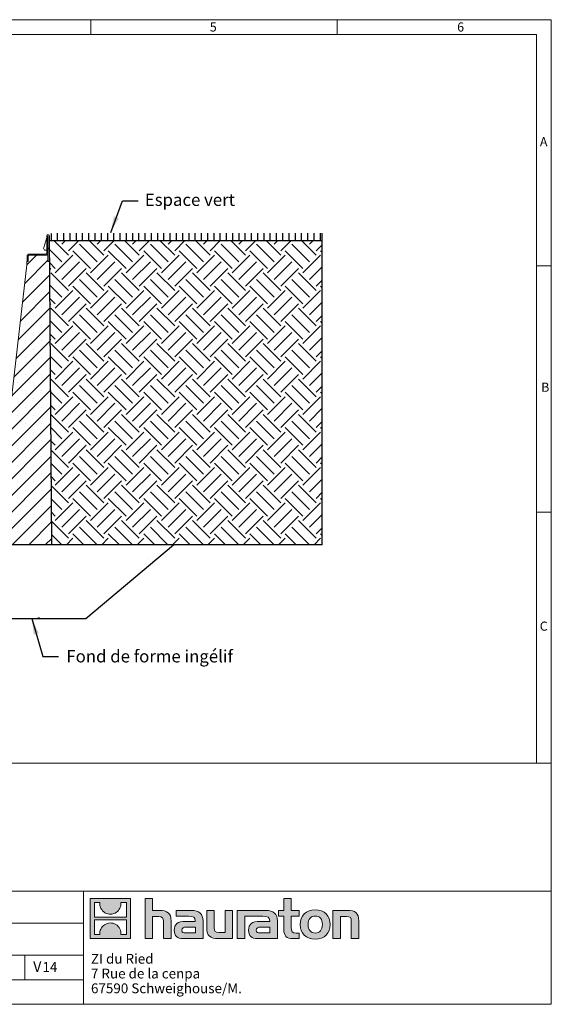
# Model space of a CAD drawing. Units: millimetres. Extents: x -5 to 2920, y 50 to 2050.
# Drawn here: x 1841 to 2920, y 50 to 2050 of the extents above; entities that cross this region are included whole.
import ezdxf

# ---------------------------------------------------------------- set-up
doc = ezdxf.new("R2010")
doc.units = ezdxf.units.MM
doc.header["$LTSCALE"] = 10
doc.layers.add('SKIZZE-EINBAUBEISPIEL', color=7, linetype='Continuous')
doc.styles.add('SLDTEXTSTYLE0', font='arial.ttf', dxfattribs={"width": 0.948})
doc.styles.add('SLDTEXTSTYLE1', font='GOTHIC.TTF', dxfattribs={"width": 0.913})
doc.styles.get("Standard").update_dxf_attribs({"font": 'arial.ttf'})
doc.dimstyles.new('SLDDIMSTYLE1', dxfattribs={"dimtxt": 0, "dimasz": 33.02, "dimexe": 0, "dimexo": 0.0625, "dimgap": 0, "dimtad": 0, "dimtih": 1, "dimtoh": 1, "dimdec": 0, "dimrnd": 1e-09, "dimzin": 0, "dimdsep": 46, "dimtxsty": 'Standard', "dimsah": 1, "dimcen": 0.09, "dimadec": 0, "dimazin": 0, "dimtfac": 33.02, "dimtdec": 0, "dimtofl": 0, "dimtmove": 0, "dimatfit": 3, "dimfxl": 1, "dimfrac": 2, "dimtolj": 1, "dimtzin": 0, "dimarcsym": 0})

# ---------------------------------------------------------------- blocks, each defined once
blk = doc.blocks.new('Block1')
at = {"linetype": 'Continuous'}
h = blk.add_hatch(color=7, dxfattribs=at)
h.paths.add_polyline_path([(81.5, 1), (81.5, 82.5), (0, 82.5), (0, 1)], flags=0)
edge = h.paths.add_edge_path(flags=0)
edge.add_spline(control_points=[(29.8, 53.7), (36.3, 49.6), (46.7, 49.6), (52.9, 54.4)], knot_values=[5, 5, 5, 5, 6, 6, 6, 6], weights=[1, 1, 1, 1], degree=3, periodic=0)
edge.add_spline(control_points=[(52.9, 54.4), (59.4, 59), (62.9, 66.2), (62.2, 74.2)], knot_values=[6, 6, 6, 6, 7, 7, 7, 7], weights=[1, 1, 1, 1], degree=3, periodic=0)
edge.add_line((62.2, 74.2), (73.3, 74.2))
edge.add_line((73.3, 74.2), (73.3, 44.3))
edge.add_line((73.3, 44.3), (8.2, 44.3))
edge.add_line((8.2, 44.3), (8.2, 74.2))
edge.add_line((8.2, 74.2), (19.4, 74.2))
edge.add_spline(control_points=[(19.4, 74.2), (18.6, 65.7), (22.6, 58.1), (29.8, 53.7)], knot_values=[4, 4, 4, 4, 5, 5, 5, 5], weights=[1, 1, 1, 1], degree=3, periodic=0)
edge = h.paths.add_edge_path(flags=0)
edge.add_spline(control_points=[(51.8, 29.8), (45.3, 33.9), (34.9, 33.9), (28.7, 29.1)], knot_values=[5, 5, 5, 5, 6, 6, 6, 6], weights=[1, 1, 1, 1], degree=3, periodic=0)
edge.add_spline(control_points=[(28.7, 29.1), (22.1, 24.5), (18.7, 17.3), (19.3, 9.3)], knot_values=[6, 6, 6, 6, 7, 7, 7, 7], weights=[1, 1, 1, 1], degree=3, periodic=0)
edge.add_line((19.3, 9.3), (8.2, 9.3))
edge.add_line((8.2, 9.3), (8.2, 39.3))
edge.add_line((8.2, 39.3), (73.3, 39.3))
edge.add_line((73.3, 39.3), (73.3, 9.3))
edge.add_line((73.3, 9.3), (62.2, 9.3))
edge.add_spline(control_points=[(62.2, 9.3), (63, 17.8), (58.9, 25.4), (51.8, 29.8)], knot_values=[4, 4, 4, 4, 5, 5, 5, 5], weights=[1, 1, 1, 1], degree=3, periodic=0)
h = blk.add_hatch(color=7, dxfattribs=at)
edge = h.paths.add_edge_path(flags=0)
edge.add_spline(control_points=[(138.5, 45.7), (146.5, 45.7), (148.6, 43.2), (148.6, 35.6)], knot_values=[6, 6, 6, 6, 7, 7, 7, 7], weights=[1, 1, 1, 1], degree=3, periodic=0)
edge.add_line((148.6, 35.6), (148.6, 1))
edge.add_line((148.6, 1), (163.9, 1))
edge.add_line((163.9, 1), (163.9, 37.4))
edge.add_spline(control_points=[(163.9, 37.4), (163.9, 52.3), (156.6, 58.4), (139.9, 58.4)], knot_values=[2, 2, 2, 2, 3, 3, 3, 3], weights=[1, 1, 1, 1], degree=3, periodic=0)
edge.add_line((139.9, 58.4), (126.4, 58.4))
edge.add_line((126.4, 58.4), (126.4, 82.5))
edge.add_line((126.4, 82.5), (111.4, 82.5))
edge.add_line((111.4, 82.5), (111.4, 1))
edge.add_line((111.4, 1), (126.4, 1))
edge.add_line((126.4, 1), (126.4, 45.7))
edge.add_line((126.4, 45.7), (138.5, 45.7))
h = blk.add_hatch(color=7, dxfattribs=at)
edge = h.paths.add_edge_path(flags=0)
edge.add_spline(control_points=[(392.8, 18.9), (392.8, 7.2), (399.1, 1), (410.1, 1)], knot_values=[11, 11, 11, 11, 12, 12, 12, 12], weights=[1, 1, 1, 1], degree=3, periodic=0)
edge.add_line((410.1, 1), (423.9, 1))
edge.add_line((423.9, 1), (423.9, 12.4))
edge.add_line((423.9, 12.4), (417.7, 12.4))
edge.add_spline(control_points=[(417.7, 12.4), (410, 12.4), (407.9, 15.8), (407.9, 23.7)], knot_values=[7, 7, 7, 7, 8, 8, 8, 8], weights=[1, 1, 1, 1], degree=3, periodic=0)
edge.add_line((407.9, 23.7), (407.9, 46.9))
edge.add_line((407.9, 46.9), (423.9, 46.9))
edge.add_line((423.9, 46.9), (423.9, 58.4))
edge.add_line((423.9, 58.4), (407.9, 58.4))
edge.add_line((407.9, 58.4), (407.9, 82.5))
edge.add_line((407.9, 82.5), (392.8, 82.5))
edge.add_line((392.8, 82.5), (392.8, 58.4))
edge.add_line((392.8, 58.4), (382.1, 58.4))
edge.add_line((382.1, 58.4), (382.1, 46.9))
edge.add_line((382.1, 46.9), (392.8, 46.9))
edge.add_line((392.8, 46.9), (392.8, 18.9))
h = blk.add_hatch(color=7, dxfattribs=at)
edge = h.paths.add_edge_path(flags=0)
edge.add_spline(control_points=[(199.5, 46.5), (209.1, 46.5), (213.2, 44.5), (213.2, 37.2)], knot_values=[7, 7, 7, 7, 8, 8, 8, 8], weights=[1, 1, 1, 1], degree=3, periodic=0)
edge.add_line((213.2, 37.2), (213.2, 35.8))
edge.add_line((213.2, 35.8), (193.3, 35.8))
edge.add_spline(control_points=[(193.3, 35.8), (177.3, 35.8), (170.4, 30.8), (170.4, 17.5)], knot_values=[4, 4, 4, 4, 5, 5, 5, 5], weights=[1, 1, 1, 1], degree=3, periodic=0)
edge.add_spline(control_points=[(170.4, 17.5), (170.4, 7), (176.7, 1), (188.2, 1)], knot_values=[3, 3, 3, 3, 4, 4, 4, 4], weights=[1, 1, 1, 1], degree=3, periodic=0)
edge.add_line((188.2, 1), (228.9, 1))
edge.add_line((228.9, 1), (228.9, 36.9))
edge.add_spline(control_points=[(228.9, 36.9), (228.9, 51.1), (220.9, 58.4), (205.3, 58.4)], knot_values=[0, 0, 0, 0, 1, 1, 1, 1], weights=[1, 1, 1, 1], degree=3, periodic=0)
edge.add_line((205.3, 58.4), (174.2, 58.4))
edge.add_line((174.2, 58.4), (174.2, 46.5))
edge.add_line((174.2, 46.5), (199.5, 46.5))
edge = h.paths.add_edge_path(flags=0)
edge.add_spline(control_points=[(194.4, 12.5), (188.8, 12.5), (186.1, 13.2), (186.1, 18)], knot_values=[3, 3, 3, 3, 4, 4, 4, 4], weights=[1, 1, 1, 1], degree=3, periodic=0)
edge.add_spline(control_points=[(186.1, 18), (186.1, 23.1), (189, 24.4), (195.5, 24.4)], knot_values=[2, 2, 2, 2, 3, 3, 3, 3], weights=[1, 1, 1, 1], degree=3, periodic=0)
edge.add_line((195.5, 24.4), (213.3, 24.4))
edge.add_line((213.3, 24.4), (213.3, 12.5))
edge.add_line((213.3, 12.5), (194.4, 12.5))
h = blk.add_hatch(color=7, dxfattribs=at)
edge = h.paths.add_edge_path(flags=0)
edge.add_spline(control_points=[(261.3, 13.6), (253.4, 13.6), (251.4, 15.6), (251.4, 23.2)], knot_values=[4, 4, 4, 4, 5, 5, 5, 5], weights=[1, 1, 1, 1], degree=3, periodic=0)
edge.add_line((251.4, 23.2), (251.4, 58.4))
edge.add_line((251.4, 58.4), (236.3, 58.4))
edge.add_line((236.3, 58.4), (236.3, 22))
edge.add_spline(control_points=[(236.3, 22), (236.3, 7), (243.7, 1), (260.1, 1)], knot_values=[0, 0, 0, 0, 1, 1, 1, 1], weights=[1, 1, 1, 1], degree=3, periodic=0)
edge.add_line((260.1, 1), (288.7, 1))
edge.add_line((288.7, 1), (288.7, 58.4))
edge.add_line((288.7, 58.4), (273.5, 58.4))
edge.add_line((273.5, 58.4), (273.5, 13.6))
edge.add_line((273.5, 13.6), (261.3, 13.6))
h = blk.add_hatch(color=7, dxfattribs=at)
edge = h.paths.add_edge_path(flags=0)
edge.add_line((379.9, 1), (379.9, 36.9))
edge.add_spline(control_points=[(379.9, 36.9), (379.9, 51.1), (372, 58.4), (356.3, 58.4)], knot_values=[16, 16, 16, 16, 17, 17, 17, 17], weights=[1, 1, 1, 1], degree=3, periodic=0)
edge.add_line((356.3, 58.4), (305.9, 58.4))
edge.add_line((305.9, 58.4), (305.2, 58.4))
edge.add_line((305.2, 58.4), (298.4, 58.4))
edge.add_line((298.4, 58.4), (298.4, 1))
edge.add_line((298.4, 1), (313.5, 1))
edge.add_line((313.5, 1), (313.5, 46.5))
edge.add_line((313.5, 46.5), (325.6, 46.5))
edge.add_line((325.6, 46.5), (325.6, 46.5))
edge.add_line((325.6, 46.5), (350.5, 46.5))
edge.add_spline(control_points=[(350.5, 46.5), (360.1, 46.5), (364.3, 44.5), (364.3, 37.2)], knot_values=[9, 9, 9, 9, 10, 10, 10, 10], weights=[1, 1, 1, 1], degree=3, periodic=0)
edge.add_line((364.3, 37.2), (364.3, 35.8))
edge.add_line((364.3, 35.8), (344.3, 35.8))
edge.add_spline(control_points=[(344.3, 35.8), (328.3, 35.8), (321.5, 30.8), (321.5, 17.5)], knot_values=[12, 12, 12, 12, 13, 13, 13, 13], weights=[1, 1, 1, 1], degree=3, periodic=0)
edge.add_spline(control_points=[(321.5, 17.5), (321.5, 7), (327.8, 1), (339.2, 1)], knot_values=[13, 13, 13, 13, 14, 14, 14, 14], weights=[1, 1, 1, 1], degree=3, periodic=0)
edge.add_line((339.2, 1), (379.9, 1))
edge = h.paths.add_edge_path(flags=0)
edge.add_spline(control_points=[(345.4, 12.5), (339.9, 12.5), (337.1, 13.2), (337.1, 18)], knot_values=[1, 1, 1, 1, 2, 2, 2, 2], weights=[1, 1, 1, 1], degree=3, periodic=0)
edge.add_spline(control_points=[(337.1, 18), (337.1, 23.1), (340.1, 24.4), (346.5, 24.4)], knot_values=[2, 2, 2, 2, 3, 3, 3, 3], weights=[1, 1, 1, 1], degree=3, periodic=0)
edge.add_line((346.5, 24.4), (364.4, 24.4))
edge.add_line((364.4, 24.4), (364.4, 12.5))
edge.add_line((364.4, 12.5), (345.4, 12.5))
h = blk.add_hatch(color=7, dxfattribs=at)
edge = h.paths.add_edge_path(flags=0)
edge.add_spline(control_points=[(456.8, 59.3), (438.1, 59.3), (426.3, 47.5), (426.3, 29.6), (426.3, 11.9), (438.1, 0), (456.8, 0)], knot_values=[0, 0, 0, 0, 1, 1, 1, 2, 2, 2, 2], weights=[1, 1, 1, 1, 1, 1, 1], degree=3, periodic=0)
edge.add_spline(control_points=[(456.8, 0), (475.7, 0), (487.2, 11.9), (487.2, 29.6), (487.2, 47.5), (475.5, 59.3), (456.8, 59.3)], knot_values=[2, 2, 2, 2, 3, 3, 3, 4, 4, 4, 4], weights=[1, 1, 1, 1, 1, 1, 1], degree=3, periodic=0)
edge = h.paths.add_edge_path(flags=0)
edge.add_spline(control_points=[(456.7, 46.9), (465.8, 46.9), (471.3, 40.7), (471.3, 29.6), (471.3, 18.5), (465.7, 12.3), (456.7, 12.3)], knot_values=[0, 0, 0, 0, 1, 1, 1, 2, 2, 2, 2], weights=[1, 1, 1, 1, 1, 1, 1], degree=3, periodic=0)
edge.add_spline(control_points=[(456.7, 12.3), (447.8, 12.3), (442.2, 18.5), (442.2, 29.6), (442.2, 40.7), (447.9, 46.9), (456.7, 46.9)], knot_values=[2, 2, 2, 2, 3, 3, 3, 4, 4, 4, 4], weights=[1, 1, 1, 1, 1, 1, 1], degree=3, periodic=0)
h = blk.add_hatch(color=7, dxfattribs=at)
edge = h.paths.add_edge_path(flags=0)
edge.add_spline(control_points=[(519.9, 45.7), (528.5, 45.7), (529.9, 43.4), (529.9, 35.5)], knot_values=[4, 4, 4, 4, 5, 5, 5, 5], weights=[1, 1, 1, 1], degree=3, periodic=0)
edge.add_line((529.9, 35.5), (529.9, 1))
edge.add_line((529.9, 1), (545.1, 1))
edge.add_line((545.1, 1), (545.1, 37.4))
edge.add_spline(control_points=[(545.1, 37.4), (545.1, 52.6), (538.1, 58.4), (521.1, 58.4)], knot_values=[0, 0, 0, 0, 1, 1, 1, 1], weights=[1, 1, 1, 1], degree=3, periodic=0)
edge.add_line((521.1, 58.4), (492.6, 58.4))
edge.add_line((492.6, 58.4), (492.6, 1))
edge.add_line((492.6, 1), (507.7, 1))
edge.add_line((507.7, 1), (507.7, 45.7))
edge.add_line((507.7, 45.7), (519.9, 45.7))
at = {"color": 7, "linetype": 'Continuous', "lineweight": 0}
for p, q in [((0, 1), (0, 82.5)), ((0, 82.5), (81.5, 82.5)), ((81.5, 82.5), (81.5, 1)), ((111.4, 1), (111.4, 82.5)), ((111.4, 82.5), (126.4, 82.5)), ((126.4, 82.5), (126.4, 58.4)), ((392.8, 58.4), (392.8, 82.5)), ((392.8, 82.5), (407.9, 82.5)), ((407.9, 82.5), (407.9, 58.4)), ((8.2, 44.3), (8.2, 74.2)), ((8.2, 74.2), (19.4, 74.2)), ((62.2, 74.2), (73.3, 74.2)), ((73.3, 74.2), (73.3, 44.3)), ((73.3, 44.3), (8.2, 44.3)), ((126.4, 58.4), (139.9, 58.4)), ((138.5, 45.7), (126.4, 45.7)), ((126.4, 45.7), (126.4, 1)), ((174.2, 46.5), (174.2, 58.4)), ((174.2, 58.4), (205.3, 58.4)), ((199.5, 46.5), (174.2, 46.5)), ((236.3, 22), (236.3, 58.4)), ((236.3, 58.4), (251.4, 58.4)), ((251.4, 58.4), (251.4, 23.2)), ((273.5, 13.6), (273.5, 58.4)), ((273.5, 58.4), (288.7, 58.4)), ((288.7, 58.4), (288.7, 1)), ((305.2, 58.4), (298.4, 58.4)), ((298.4, 58.4), (298.4, 1)), ((305.9, 58.4), (305.2, 58.4)), ((356.3, 58.4), (305.9, 58.4)), ((313.5, 1), (313.5, 46.5)), ((313.5, 46.5), (325.6, 46.5)), ((325.6, 46.5), (325.6, 46.5)), ((325.6, 46.5), (350.5, 46.5)), ((382.1, 46.9), (382.1, 58.4)), ((382.1, 58.4), (392.8, 58.4)), ((392.8, 46.9), (382.1, 46.9)), ((392.8, 18.9), (392.8, 46.9)), ((407.9, 58.4), (423.9, 58.4)), ((423.9, 46.9), (407.9, 46.9)), ((407.9, 46.9), (407.9, 23.7)), ((423.9, 58.4), (423.9, 46.9)), ((492.6, 1), (492.6, 58.4)), ((492.6, 58.4), (521.1, 58.4)), ((519.9, 45.7), (507.7, 45.7)), ((507.7, 45.7), (507.7, 1)), ((8.2, 9.3), (8.2, 39.3)), ((8.2, 39.3), (73.3, 39.3)), ((73.3, 39.3), (73.3, 9.3)), ((148.6, 1), (148.6, 35.6)), ((163.9, 37.4), (163.9, 1)), ((193.3, 35.8), (213.2, 35.8)), ((213.3, 24.4), (195.5, 24.4)), ((213.3, 12.5), (213.3, 24.4)), ((228.9, 36.9), (228.9, 1)), ((364.3, 35.8), (344.3, 35.8)), ((346.5, 24.4), (364.4, 24.4)), ((364.4, 24.4), (364.4, 12.5)), ((379.9, 1), (379.9, 36.9)), ((529.9, 1), (529.9, 35.5)), ((545.1, 37.4), (545.1, 1)), ((81.5, 1), (0, 1)), ((19.3, 9.3), (8.2, 9.3)), ((73.3, 9.3), (62.2, 9.3)), ((126.4, 1), (111.4, 1)), ((163.9, 1), (148.6, 1)), ((228.9, 1), (188.2, 1)), ((194.4, 12.5), (213.3, 12.5)), ((288.7, 1), (260.1, 1)), ((261.3, 13.6), (273.5, 13.6)), ((298.4, 1), (313.5, 1)), ((339.2, 1), (379.9, 1)), ((364.4, 12.5), (345.4, 12.5)), ((423.9, 1), (410.1, 1)), ((417.7, 12.4), (423.9, 12.4)), ((423.9, 12.4), (423.9, 1)), ((507.7, 1), (492.6, 1)), ((545.1, 1), (529.9, 1))]:
    blk.add_line(p, q, dxfattribs=at)
at = {"color": 8, "linetype": 'Continuous', "lineweight": 0, "true_color": 0x808080}
for points in [[(19.4, 74.2), (18.6, 65.7), (22.6, 58.1), (29.8, 53.7)], [(52.9, 54.4), (59.4, 59), (62.9, 66.2), (62.2, 74.2)], [(29.8, 53.7), (36.3, 49.6), (46.7, 49.6), (52.9, 54.4)], [(148.6, 35.6), (148.6, 43.2), (146.5, 45.7), (138.5, 45.7)], [(139.9, 58.4), (156.6, 58.4), (163.9, 52.3), (163.9, 37.4)], [(213.2, 37.2), (213.2, 44.5), (209.1, 46.5), (199.5, 46.5)], [(205.3, 58.4), (220.9, 58.4), (228.9, 51.1), (228.9, 36.9)], [(350.5, 46.5), (360.1, 46.5), (364.3, 44.5), (364.3, 37.2)], [(379.9, 36.9), (379.9, 51.1), (372, 58.4), (356.3, 58.4)], [(529.9, 35.5), (529.9, 43.4), (528.5, 45.7), (519.9, 45.7)], [(521.1, 58.4), (538.1, 58.4), (545.1, 52.6), (545.1, 37.4)], [(28.7, 29.1), (22.1, 24.5), (18.7, 17.3), (19.3, 9.3)], [(51.8, 29.8), (45.3, 33.9), (34.9, 33.9), (28.7, 29.1)], [(62.2, 9.3), (63, 17.8), (58.9, 25.4), (51.8, 29.8)], [(170.4, 17.5), (170.4, 30.8), (177.3, 35.8), (193.3, 35.8)], [(195.5, 24.4), (189, 24.4), (186.1, 23.1), (186.1, 18)], [(213.2, 35.8), (213.2, 36.4), (213.2, 36.8), (213.2, 37.2)], [(260.1, 1), (243.7, 1), (236.3, 7), (236.3, 22)], [(251.4, 23.2), (251.4, 15.6), (253.4, 13.6), (261.3, 13.6)], [(344.3, 35.8), (328.3, 35.8), (321.5, 30.8), (321.5, 17.5)], [(337.1, 18), (337.1, 23.1), (340.1, 24.4), (346.5, 24.4)], [(364.3, 37.2), (364.3, 36.8), (364.3, 36.4), (364.3, 35.8)], [(407.9, 23.7), (407.9, 15.8), (410, 12.4), (417.7, 12.4)], [(188.2, 1), (176.7, 1), (170.4, 7), (170.4, 17.5)], [(186.1, 18), (186.1, 13.2), (188.8, 12.5), (194.4, 12.5)], [(321.5, 17.5), (321.5, 7), (327.8, 1), (339.2, 1)], [(345.4, 12.5), (339.9, 12.5), (337.1, 13.2), (337.1, 18)], [(410.1, 1), (399.1, 1), (392.8, 7.2), (392.8, 18.9)]]:
    blk.add_open_spline(points, degree=3, dxfattribs=at)
for points, knots in [([(456.8, 0), (438.1, 0), (426.3, 11.9), (426.3, 29.6), (426.3, 47.5), (438.1, 59.3), (456.8, 59.3)], [0, 0, 0, 0, 1, 1, 1, 2, 2, 2, 2]), ([(456.7, 46.9), (447.9, 46.9), (442.2, 40.7), (442.2, 29.6), (442.2, 18.5), (447.8, 12.3), (456.7, 12.3)], [2, 2, 2, 2, 3, 3, 3, 4, 4, 4, 4]), ([(456.7, 12.3), (465.7, 12.3), (471.3, 18.5), (471.3, 29.6), (471.3, 40.7), (465.8, 46.9), (456.7, 46.9)], [0, 0, 0, 0, 1, 1, 1, 2, 2, 2, 2]), ([(456.8, 59.3), (475.5, 59.3), (487.2, 47.5), (487.2, 29.6), (487.2, 11.9), (475.7, 0), (456.8, 0)], [2, 2, 2, 2, 3, 3, 3, 4, 4, 4, 4])]:
    blk.add_open_spline(points, degree=3, knots=knots, dxfattribs=at)
blk = doc.blocks.new('SW_NOTE_0')
at = {"color": 0, "linetype": 'Continuous', "lineweight": 0, "char_height": 20, "attachment_point": 1, "style": 'SLDTEXTSTYLE0'}
for s, insert in [('ZI du Ried', (0, 25.8)), ('7 Rue de la cenpa', (0, -4.2)), ('67590 Schweighouse/M.', (0, -34.2))]:
    blk.add_mtext(s, dxfattribs=dict(at, insert=insert))

msp = doc.modelspace()

# ---------------------------------------------------------------- hatches: boundary and pattern name
at = {"linetype": 'Continuous', "lineweight": 0}
h = msp.add_hatch(dxfattribs=at)
h.set_pattern_fill('ANSI31', scale=10, style=0)
edge = h.paths.add_edge_path(flags=0)
edge.add_arc((1898.04, 1611.43), 0.05, 0, 180, ccw=False)
edge.add_line((1898.09, 1611.43), (1898.09, 1558.98))
edge.add_line((1898.09, 1558.98), (1900.59, 1558.98))
edge.add_line((1900.59, 1558.98), (1900.59, 1611.43))
edge.add_arc((1898.04, 1611.43), 2.55, 0, 180)
edge.add_line((1895.49, 1611.43), (1895.49, 1576.48))
edge.add_arc((1892.99, 1576.48), 2.5, 270, 360, ccw=False)
edge.add_line((1892.99, 1573.98), (1868.17, 1573.98))
edge.add_line((1868.17, 1573.98), (1868.17, 1573.78))
edge.add_line((1868.17, 1573.78), (1867.71, 1573.78))
edge.add_line((1867.71, 1573.78), (1867.71, 1573.98))
edge.add_line((1867.71, 1573.98), (1866.42, 1573.98))
edge.add_line((1866.42, 1573.98), (1866.42, 1573.78))
edge.add_line((1866.42, 1573.78), (1865.96, 1573.78))
edge.add_line((1865.96, 1573.78), (1865.96, 1573.98))
edge.add_line((1865.96, 1573.98), (1860.59, 1573.98))
edge.add_arc((1860.59, 1568.98), 5, 90, 180)
edge.add_line((1855.59, 1568.98), (1855.59, 1558.98))
edge.add_line((1855.59, 1558.98), (1858.09, 1558.98))
edge.add_line((1858.09, 1558.98), (1858.09, 1568.98))
edge.add_arc((1860.59, 1568.98), 2.5, 90, 180, ccw=False)
edge.add_line((1860.59, 1571.48), (1892.99, 1571.48))
edge.add_arc((1892.99, 1576.48), 5, 270, 360)
edge.add_line((1897.99, 1576.48), (1897.99, 1611.43))
h = msp.add_hatch(dxfattribs=at)
h.set_pattern_fill('SACNCR', scale=10, style=0)
edge = h.paths.add_edge_path(flags=0)
edge.add_line((1898.09, 1558.98), (1898.09, 1576.48))
edge.add_line((1898.09, 1576.48), (1897.99, 1576.48))
edge.add_arc((1892.99, 1576.48), 5, 270, 360, ccw=False)
edge.add_line((1892.99, 1571.48), (1860.59, 1571.48))
edge.add_arc((1860.59, 1568.98), 2.5, 90, 180)
edge.add_line((1858.09, 1568.98), (1858.09, 1558.98))
edge.add_line((1858.09, 1558.98), (1855.16, 1558.98))
edge.add_line((1855.16, 1558.98), (1855.16, 1552.28))
edge.add_line((1855.16, 1552.28), (1810.57, 1162.72))
edge.add_arc((1705.49, 1174.75), 105.76, 247.57207, 353.47, ccw=False)
edge.add_line((1665.14, 1076.98), (1632.99, 1076.98))
edge.add_line((1632.99, 1076.98), (1632.99, 1072.98))
edge.add_line((1632.99, 1072.98), (1626.99, 1072.98))
edge.add_line((1626.99, 1072.98), (1626.99, 1066.98))
edge.add_line((1626.99, 1066.98), (1609.99, 1066.98))
edge.add_line((1609.99, 1066.98), (1609.99, 1072.98))
edge.add_line((1609.99, 1072.98), (1530.99, 1072.98))
edge.add_line((1530.99, 1072.98), (1530.99, 1066.98))
edge.add_line((1530.99, 1066.98), (1513.99, 1066.98))
edge.add_line((1513.99, 1066.98), (1513.99, 1072.98))
edge.add_line((1513.99, 1072.98), (1506.61, 1072.98))
edge.add_line((1506.61, 1072.98), (1505.99, 983.98))
edge.add_line((1505.99, 983.98), (1904.99, 983.98))
edge.add_line((1904.99, 983.98), (1901.02, 1552.28))
edge.add_line((1901.02, 1552.28), (1901.02, 1558.98))
edge.add_line((1901.02, 1558.98), (1898.09, 1558.98))
at = {"layer": 'SKIZZE-EINBAUBEISPIEL'}
h = msp.add_hatch(dxfattribs=at)
h.set_pattern_fill('ANSI31', scale=4, angle=45, style=0)
h.paths.add_polyline_path([(1900.57, 1601.43), (2454.99, 1601.43), (2454.99, 1616.43), (1905.49, 1616.43), (1900.49, 1611.43)], flags=0)
h = msp.add_hatch(dxfattribs=at)
h.set_pattern_fill('EARTH', scale=8, angle=45, style=0)
h.paths.add_polyline_path([(2153.16, 983.48), (2454.99, 983.48), (2454.99, 1601.43), (1900.57, 1601.43), (1905.49, 983.98), (1905.49, 983.48)], flags=0)
h = msp.add_hatch(dxfattribs=at)
h.set_pattern_fill('AR-CONC', scale=4, style=0)
edge = h.paths.add_edge_path(flags=0)
edge.add_arc((1370.18, 998.67), 118.69, 270, 355.43916, ccw=False)
edge.add_line((1370.18, 879.98), (1249.75, 879.98))
edge.add_arc((1249.75, 935.48), 55.5, 120.13272, 270, ccw=False)
edge.add_line((1221.89, 983.48), (1027.32, 983.48))
edge.add_line((1027.32, 983.48), (1205.49, 833.98))
edge.add_line((1205.49, 833.98), (1974.99, 833.98))
edge.add_line((1974.99, 833.98), (2153.16, 983.48))
edge.add_line((2153.16, 983.48), (1905.49, 983.48))
edge.add_line((1905.49, 983.48), (1905.49, 983.98))
edge.add_line((1905.49, 983.98), (1505.63, 983.98))
edge.add_line((1505.63, 983.98), (1506.49, 1076.98))
edge.add_line((1506.49, 1076.98), (1495.49, 1076.98))
edge.add_line((1495.49, 1076.98), (1488.49, 989.23))

# ---------------------------------------------------------------- linework, layer by layer
at = {"color": 7, "linetype": 'Continuous', "lineweight": 0}
for p, q in [((2920, 2050), (50, 2050)), ((1985, 2050), (1985, 2020)), ((2485, 2020), (2485, 2050)), ((2920, 540), (2920, 2050)), ((2890, 2020), (80, 2020)), ((2890, 540), (2890, 2020)), ((2890, 1550), (2920, 1550)), ((2920, 1050), (2890, 1050)), ((50, 540), (2920, 540)), ((2920, 540), (2920, 50)), ((50, 280), (2920, 280)), ((1970, 280), (1970, 50)), ((1420, 215), (1970, 215)), ((50, 150), (1970, 150)), ((1851.17, 150), (1851.17, 100)), ((50, 100), (1970, 100)), ((220, 50), (2920, 50))]:
    msp.add_line(p, q, dxfattribs=at)
at = {"color": 7, "linetype": 'Continuous', "lineweight": 15}
for p, q in [((1889.49, 1587.39), (1895.49, 1607.78)), ((1895.49, 1576.48), (1895.49, 1611.43)), ((1897.99, 1576.48), (1897.99, 1611.43)), ((1898.09, 1611.43), (1898.09, 1558.98)), ((1900.59, 1611.43), (1900.59, 1558.98)), ((1895.49, 1582.18), (1891.29, 1581.98)), ((1895.12, 1582.17), (1895.49, 1582.17)), ((1855.59, 1568.98), (1855.59, 1558.98)), ((1858.09, 1568.98), (1858.09, 1558.98)), ((1865.96, 1573.98), (1860.59, 1573.98)), ((1892.99, 1571.48), (1860.59, 1571.48)), ((1865.96, 1573.98), (1865.96, 1573.78)), ((1865.96, 1573.98), (1866.42, 1573.98)), ((1866.42, 1573.78), (1865.96, 1573.78)), ((1866.42, 1573.78), (1866.42, 1573.98)), ((1867.71, 1573.98), (1866.42, 1573.98)), ((1867.71, 1573.98), (1867.71, 1573.78)), ((1867.71, 1573.98), (1868.17, 1573.98)), ((1868.17, 1573.78), (1867.71, 1573.78)), ((1868.17, 1573.78), (1868.17, 1573.98)), ((1892.99, 1573.98), (1868.17, 1573.98)), ((1898.09, 1576.48), (1897.99, 1576.48)), ((1898.09, 1558.98), (1898.09, 1576.48)), ((1810.57, 1162.72), (1855.16, 1552.28)), ((1855.16, 1552.28), (1855.16, 1558.98)), ((1858.09, 1558.98), (1855.16, 1558.98)), ((1858.09, 1558.98), (1855.59, 1558.98)), ((1901.02, 1558.98), (1898.09, 1558.98)), ((1900.59, 1558.98), (1898.09, 1558.98)), ((1901.02, 1558.98), (1901.02, 1552.28)), ((1901.02, 1552.28), (1904.99, 983.98)), ((1904.99, 983.98), (1505.99, 983.98))]:
    msp.add_line(p, q, dxfattribs=at)
for centre, radius, start, end in [((1898.04, 1611.43), 2.55, 0, 180), ((1898.04, 1611.43), 0.05, 0, 180), ((1894.29, 1585.98), 5, 163.61043, 233.1301), ((1860.59, 1568.98), 5, 90, 180), ((1860.59, 1568.98), 2.5, 90, 180), ((1892.99, 1576.48), 5, 270, 0), ((1892.99, 1576.48), 2.5, 270, 360)]:
    msp.add_arc(centre, radius, start, end, dxfattribs=at)
at = {"layer": 'SKIZZE-EINBAUBEISPIEL'}
for p, q in [((1900.49, 1611.43), (1905.49, 983.48)), ((1900.57, 1601.43), (2454.99, 1601.43)), ((2454.99, 983.48), (2454.99, 1616.43)), ((1505.63, 983.98), (1905.49, 983.98)), ((2454.99, 983.48), (1905.49, 983.48)), ((1974.99, 833.98), (2153.16, 983.48)), ((1205.49, 833.98), (1974.99, 833.98))]:
    msp.add_line(p, q, dxfattribs=at)

# ---------------------------------------------------------------- block references
at = {"color": 7, "linetype": 'Continuous'}
msp.add_blockref('Block1', (1984.01, 182.43), dxfattribs=at)
at = {"color": 7, "linetype": 'Continuous', "lineweight": 0}
msp.add_blockref('SW_NOTE_0', (1985.4, 126.71), dxfattribs=at)

# ---------------------------------------------------------------- texts
at = {"color": 7, "linetype": 'Continuous', "lineweight": 0, "attachment_point": 1}
for s, insert, char_height, style in [('5', (2226.67, 2044.47), 18.52, 'SLDTEXTSTYLE1'), ('6', (2728.92, 2044.47), 18.52, 'SLDTEXTSTYLE1'), ('A', (2896.87, 1811.46), 18.52, 'SLDTEXTSTYLE1'), ('B', (2899.55, 1312.75), 18.52, 'SLDTEXTSTYLE1'), ('C', (2896.56, 827.4), 18.52, 'SLDTEXTSTYLE1'), ('Fond de forme ingélif', (1935.38, 769.44), 25, 'SLDTEXTSTYLE0'), ('V', (1868.06, 137.12), 21.17, 'SLDTEXTSTYLE0'), ('14', (1886.88, 135.78), 20, 'SLDTEXTSTYLE0')]:
    msp.add_mtext(s, dxfattribs=dict(at, insert=insert, char_height=char_height, style=style))
at = {"layer": 'SKIZZE-EINBAUBEISPIEL', "insert": (2094.71, 1696.72), "char_height": 25, "attachment_point": 1, "style": 'SLDTEXTSTYLE0'}
msp.add_mtext('Espace vert', dxfattribs=at)

# ---------------------------------------------------------------- leaders
at = {"layer": 'SKIZZE-EINBAUBEISPIEL'}
for points in [[(2025.44, 1618.06), (2049.16, 1681.82), (2081.24, 1681.82)], [(1865.16, 833.98), (1887.65, 756.29), (1919.73, 756.29)]]:
    msp.add_leader(points, dimstyle='SLDDIMSTYLE1', dxfattribs=at)

doc.saveas('drawing.dxf')
